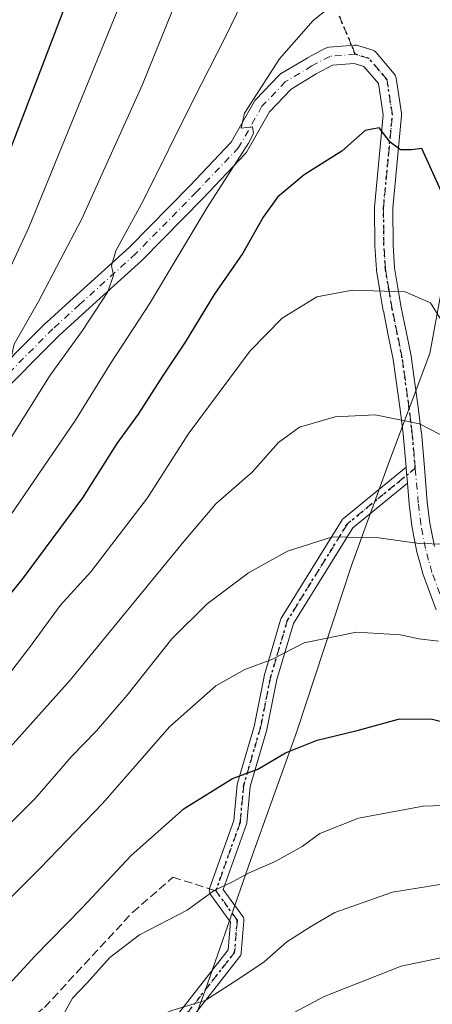
# Model space of a CAD drawing. Units: metres. Extents: x 603442 to 606871, y 4768543 to 4770909.
# Drawn here: x 604282 to 604363, y 4768656 to 4768850 of the extents above; entities that cross this region are included whole.
import ezdxf

# ---------------------------------------------------------------- set-up
doc = ezdxf.new("R2010")
doc.units = ezdxf.units.M
doc.header["$MEASUREMENT"] = 0
for name, pattern in [('DGN Style 3', [2.307223458686699, 1.648016756204785, -0.6592067024819142]), ('DGN Style 4', [2.6384748266838614, 1.318413404963828, -0.6592067024819142, 0.001648016756204785, -0.6592067024819142]), ('DGN Style 5', [1.1536117293433497, 0.4944050268614355, -0.6592067024819142])]:
    doc.linetypes.add(name, pattern=pattern)
for name, color, linetype, lineweight in [('Camino Cxs', 7, 'Continuous', 0), ('Camino eje', 30, 'DGN Style 4', 13), ('Curva de nivel maestra', 30, 'Continuous', 30), ('Curva de nivel normal', 30, 'Continuous', 0), ('Municipio', 91, 'Continuous', 13), ('Municipio CxS', 4, 'Continuous', 0), ('Pista no pavimentada Cxs', 111, 'Continuous', 0), ('Pista no pavimentada eje', 91, 'DGN Style 4', 0), ('Ruta', 7, 'DGN Style 5', 30), ('Senda', 7, 'DGN Style 3', 0), ('Senda no paivmentada conexión', 7, 'DGN Style 3', 0)]:
    doc.layers.add(name, color=color, linetype=linetype, lineweight=lineweight)

# ---------------------------------------------------------------- blocks, each defined once
blk = doc.blocks.new('*U10')
at = {"layer": 'Camino Cxs', "color": 7, "linetype": 'Continuous', "lineweight": 0}
blk.add_polyline3d([(604296.6155000003, 4768632.836300001, 788.1052999999956), (604322.8350999998, 4768666.397299999, 772.6799000000028), (604323.2917, 4768671.879100001, 768.5335999999952), (604319.3428999997, 4768677.308900001, 758.1002000000008), (604319.2682999996, 4768677.4235, 757.8187999999938), (604319.1725000005, 4768677.628900001, 757.8763999999939), (604319.1139000002, 4768677.847899999, 758.2949999999983), (604319.0941000005, 4768678.0735, 758.7217999999993), (604319.1139000002, 4768678.2993, 759.1407999999938), (604319.1697000006, 4768678.510500001, 759.5213999999978), (604323.9420999996, 4768691.883300001, 771.4122999999963), (604324.5887000002, 4768698.995300001, 762.1794999999984), (604324.6031, 4768699.1033, 762.1698000000034), (604324.6360999999, 4768699.2443, 762.1652999999933), (604327.9271, 4768710.433900001, 771.2936999999947), (604329.9001000002, 4768720.2993, 767.8405000000057), (604329.9276999999, 4768720.4111, 767.7445000000008), (604333.2351000002, 4768731.655900001, 764.3358000000007), (604333.2955, 4768731.8201, 764.1857000000019), (604333.3777000001, 4768731.9747, 764.0353000000032), (604345.284, 4768751.157099999, 750.4459000000061), (604345.3926999997, 4768751.3071, 750.0801000000066), (604345.5588999996, 4768751.472300001, 749.6382000000012), (604357.8923000004, 4768761.572699999, 753.5700999999973), (604357.9216999998, 4768761.2323, 753.4140000000043), (604358.1602999996, 4768758.431700001, 752.0592000000034), (604347.3790999996, 4768749.602499999, 751.9109000000027), (604335.6797000002, 4768730.7533, 763.9462999999961), (604332.4385000002, 4768719.7327, 766.926099999997), (604330.4653000003, 4768709.867500001, 769.9744999999967), (604330.4376999997, 4768709.7555, 769.9489000000032), (604327.1662999997, 4768698.632900001, 763.7771999999969), (604326.5165999997, 4768691.483700001, 769.1425000000019), (604326.5021000003, 4768691.375700001, 769.1045000000014), (604326.4463000001, 4768691.1645, 769.0558000000019), (604321.8491000002, 4768678.283100001, 758.4606000000058), (604325.6787999999, 4768673.017300001, 764.0197000000044), (604325.7533, 4768672.9027, 764.0561000000016), (604325.8488999996, 4768672.6973, 764.1542999999947), (604325.9074999997, 4768672.478499999, 764.2932000000002), (604325.9275000002, 4768672.252699999, 764.3989000000003), (604325.9228999997, 4768672.144900001, 764.469299999997), (604325.3938999996, 4768665.7949, 767.2035999999936), (604325.3646999998, 4768665.608700001, 767.1306000000042), (604325.3088999996, 4768665.428900001, 767.1083000000073), (604325.2276999997, 4768665.2589, 767.1349000000046), (604325.1228, 4768665.102499999, 767.2082999999984), (604298.6902999999, 4768631.2689, 786.5795000000071)], dxfattribs=at)

msp = doc.modelspace()

# ---------------------------------------------------------------- linework, layer by layer
at = {"layer": 'Camino Cxs', "color": 7, "linetype": 'Continuous', "lineweight": 0, "extrusion": (-0.9931816327824913, -0.1070000649017559, 0.04627343097852966), "elevation": -1110460.085765389, "flags": 128}
msp.add_lwpolyline([(-4676589.582416018, 52194.27816606417), (-4676589.240825281, 52194.12189867227), (-4676586.430780496, 52192.76564586929)], dxfattribs=at)
at = {"layer": 'Camino Cxs', "color": 7, "linetype": 'Continuous', "lineweight": 0}
for points in [[(604296.6155000003, 4768632.836300001, 788.1052999999956), (604322.8350999998, 4768666.397299999, 772.6799000000028), (604323.2917, 4768671.879100001, 768.5335999999952), (604319.3428999997, 4768677.308900001, 758.1002000000008), (604319.2682999996, 4768677.4235, 757.8187999999938), (604319.1725000005, 4768677.628900001, 757.8763999999939), (604319.1139000002, 4768677.847899999, 758.2949999999983), (604319.0941000005, 4768678.0735, 758.7217999999993), (604319.1139000002, 4768678.2993, 759.1407999999938), (604319.1697000006, 4768678.510500001, 759.5213999999978), (604323.9420999996, 4768691.883300001, 771.4122999999963), (604324.5887000002, 4768698.995300001, 762.1794999999984), (604324.6031, 4768699.1033, 762.1698000000034), (604324.6360999999, 4768699.2443, 762.1652999999933), (604327.9271, 4768710.433900001, 771.2936999999947), (604329.9001000002, 4768720.2993, 767.8405000000057), (604329.9276999999, 4768720.4111, 767.7445000000008), (604333.2351000002, 4768731.655900001, 764.3358000000007), (604333.2955, 4768731.8201, 764.1857000000019), (604333.3777000001, 4768731.9747, 764.0353000000032), (604345.284, 4768751.157099999, 750.4459000000061), (604345.3926999997, 4768751.3071, 750.0801000000066), (604345.5588999996, 4768751.472300001, 749.6382000000012), (604357.8923000004, 4768761.572699999, 753.5700999999973)], [(604358.1602999996, 4768758.431700001, 752.0592000000034), (604347.3790999996, 4768749.602499999, 751.9109000000027), (604335.6797000002, 4768730.7533, 763.9462999999961), (604332.4385000002, 4768719.7327, 766.926099999997), (604330.4653000003, 4768709.867500001, 769.9744999999967), (604330.4376999997, 4768709.7555, 769.9489000000032), (604327.1662999997, 4768698.632900001, 763.7771999999969), (604326.5165999997, 4768691.483700001, 769.1425000000019), (604326.5021000003, 4768691.375700001, 769.1045000000014), (604326.4463000001, 4768691.1645, 769.0558000000019), (604321.8491000002, 4768678.283100001, 758.4606000000058), (604325.6787999999, 4768673.017300001, 764.0197000000044), (604325.7533, 4768672.9027, 764.0561000000016), (604325.8488999996, 4768672.6973, 764.1542999999947), (604325.9074999997, 4768672.478499999, 764.2932000000002), (604325.9275000002, 4768672.252699999, 764.3989000000003), (604325.9228999997, 4768672.144900001, 764.469299999997), (604325.3938999996, 4768665.7949, 767.2035999999936), (604325.3646999998, 4768665.608700001, 767.1306000000042), (604325.3088999996, 4768665.428900001, 767.1083000000073), (604325.2276999997, 4768665.2589, 767.1349000000046), (604325.1228, 4768665.102499999, 767.2082999999984), (604298.6902999999, 4768631.2689, 786.5795000000071)]]:
    msp.add_polyline3d(points, dxfattribs=at)
at = {"layer": 'Camino eje', "color": 30, "linetype": 'DGN Style 4', "lineweight": 13}
for points in [[(604359.7150999998, 4768761.3851, 751.1744000000036), (604346.3885000005, 4768750.4714, 750.9143999999943), (604334.4822000006, 4768731.289000001, 764.0930999999982), (604331.1749, 4768720.044199999, 767.3513999999996), (604329.1904999996, 4768710.122300001, 770.6346000000049), (604325.8832, 4768698.877499999, 762.9649999999965), (604325.2218000004, 4768691.601399999, 770.290399999998), (604320.3941000003, 4768678.0735, 758.4532000000036)], [(604320.3941000003, 4768678.0735, 758.4532000000036), (604324.6272999998, 4768672.252699999, 766.2537000000011), (604324.0982999997, 4768665.9027, 769.7324999999983), (604297.6398999998, 4768632.035900001, 787.7957000000025), (604281.7648999998, 4768608.752499999, 772.1781000000047), (604269.6760999998, 4768587.188899999, 791.4924000000028)]]:
    msp.add_polyline3d(points, dxfattribs=at)
at = {"layer": 'Curva de nivel maestra', "color": 30, "linetype": 'Continuous', "lineweight": 30, "flags": 128}
for points, elevation in [([(604296.54, 4768867.880100001), (604275.6699999999, 4768813.540100001)], 700), ([(604370.3600000005, 4768803.840100001), (604361, 4768824.4301), (604358.9699999997, 4768824.120100001), (604356.79, 4768824.1601), (604354.7400000002, 4768825.670100001), (604352.5999999996, 4768828.450099999), (604349.8399999999, 4768827.9301), (604345.2400000002, 4768823.840100001), (604337.7999999998, 4768819.1801), (604332.5800000001, 4768814.8101), (604329.7300000006, 4768810.880100001), (604325.7400000002, 4768803.780099999), (604320.0599999996, 4768795.620100001), (604314.3399999999, 4768786.200099999), (604309.8399999999, 4768779.520099999), (604305.0499999998, 4768772.040100001), (604300.8899999997, 4768766.210100001), (604294.0700000003, 4768755.540100001), (604282.4100000003, 4768739.7401), (604276.1699999999, 4768732.090100001)], 725), ([(604191.5557000004, 4768554.137499999), (604192.8399999999, 4768555.9001), (604203.2199999997, 4768570.890100001), (604210.75, 4768580.550100001), (604219.7699999996, 4768592.340100001), (604229.0800000001, 4768603.4801), (604241.7400000002, 4768618.720100001), (604252.3799999999, 4768629.9801), (604256.1200000001, 4768635.220100001), (604261.2800000003, 4768641.220100001), (604274.5999999996, 4768654.200099999), (604284.6399999997, 4768665.0801), (604294.0300000003, 4768674.670100001), (604303.6600000003, 4768685.020099999), (604314.1100000005, 4768694.3101), (604323.6799999997, 4768700.190099999), (604328.6799999997, 4768702.0601), (604334.0999999996, 4768705.220100001), (604340.3899999997, 4768707.780099999), (604348.2599999999, 4768709.670100001), (604356.3899999997, 4768711.9101), (604362.79, 4768711.950099999), (604372.9699999997, 4768709.470100001)], 750)]:
    msp.add_lwpolyline(points, dxfattribs=dict(at, elevation=elevation))
at = {"layer": 'Curva de nivel normal', "color": 30, "linetype": 'Continuous', "lineweight": 0, "flags": 128}
for points, elevation in [([(604276.2100000001, 4768793.210000001), (604283.4900000002, 4768808.810000001), (604312.0599999996, 4768878.74)], 705), ([(604181.3399999999, 4768652.640000001), (604197.4800000006, 4768670.800000001), (604212.2999999998, 4768685.140000001), (604216.7199999997, 4768688.220000001), (604222.3399999999, 4768694.33), (604227.7800000003, 4768699.01), (604234.1299999999, 4768708.76), (604248.3099999996, 4768725.380000001), (604264.1299999999, 4768744.689999999), (604278.7400000002, 4768765.34), (604287.7400000002, 4768779.680000001), (604294.0700000003, 4768788.51), (604299.1200000001, 4768796.109999999), (604300.2100000001, 4768799.42), (604299.7999999998, 4768801.26), (604300.6399999997, 4768804.210000001), (604306.0899999999, 4768814.210000001), (604316.0499999998, 4768834.189999999), (604322.1900000004, 4768846.119999999), (604327.9400000004, 4768858.100000001)], 715), ([(604274.4000000004, 4768744.100000001), (604292.7400000002, 4768770.83), (604299.7599999999, 4768782.230000001), (604307.3099999996, 4768793.76), (604318.6699999999, 4768812.76), (604326.8399999999, 4768825.430000001), (604327.8099999996, 4768827.33), (604327.5999999996, 4768828.680000001), (604325.3799999999, 4768828.439999999), (604326.0599999996, 4768831.350000001), (604332.9199999999, 4768842.08), (604339.5899999999, 4768849.619999999), (604343.7300000006, 4768852.890000001)], 720), ([(604169.3899999997, 4768652.850000001), (604176.9000000004, 4768662.289999999), (604184.4400000004, 4768670.310000001), (604196.2699999996, 4768681.66), (604208.4000000004, 4768692.58), (604214.4000000004, 4768698.640000001), (604219.4000000004, 4768703.369999999), (604222.3799999999, 4768708.02), (604228.8899999997, 4768716.33), (604245.4299999997, 4768735.119999999), (604255.6699999999, 4768747.92), (604262.7800000003, 4768757.060000001), (604271.6799999997, 4768769.699999999), (604277.75, 4768777.17), (604279.5599999996, 4768781.100000001), (604280.5899999999, 4768785.83), (604285.4400000004, 4768794.210000001), (604293.9800000006, 4768810.539999999), (604305.9400000004, 4768837.029999999), (604311.9000000004, 4768851.810000001)], 710), ([(604217.6200000001, 4768650.220000001), (604225.5899999999, 4768659.550000001), (604233.6500000004, 4768668.380000001), (604238.2000000002, 4768673.850000001), (604243.7000000002, 4768679.380000001), (604253.9400000004, 4768691.310000001), (604259.9500000002, 4768697.92), (604264.0700000003, 4768702.869999999), (604268.8799999999, 4768707.850000001), (604276.6200000001, 4768716.980000001), (604283.8700000001, 4768726.279999999), (604289.7199999997, 4768734.279999999), (604295.7300000006, 4768740.939999999), (604306.9299999997, 4768755.529999999), (604314.9000000004, 4768768.07), (604327.1699999999, 4768784.539999999), (604333.5, 4768790.970000001), (604340.29, 4768795.140000001), (604347.3700000001, 4768796.460000001), (604357.7300000006, 4768796.119999999), (604362.7199999997, 4768793.980000001), (604368.3700000001, 4768784.880000001)], 730), ([(604231.6200000001, 4768652.640000001), (604235.9299999997, 4768657.59), (604242.54, 4768664.640000001), (604250.7999999998, 4768673.99), (604256.3399999999, 4768679.890000001), (604261.5899999999, 4768686.550000001), (604267.1500000004, 4768691.9), (604273.2999999998, 4768698.609999999), (604278.1600000003, 4768704.52), (604291.6799999997, 4768719.550000001), (604314.0700000003, 4768746.91), (604320.4000000004, 4768754.32), (604327.5700000003, 4768760.59), (604332.75, 4768766.460000001), (604336.9000000004, 4768769.449999999), (604343.9199999999, 4768771.51), (604351.8200000003, 4768771.859999999), (604360.5800000001, 4768770.130000001), (604364.5999999996, 4768768.029999999)], 735), ([(604244.1200000001, 4768651.220000001), (604251.5199999996, 4768659.84), (604259.3700000001, 4768668.57), (604264.8600000005, 4768676.02), (604268.0199999996, 4768680.77), (604273.6600000003, 4768685.25), (604284.7400000002, 4768696.230000001), (604291.9400000004, 4768704.550000001), (604296.8600000005, 4768709.560000001), (604302.9199999999, 4768716.600000001), (604311.6900000004, 4768727.74), (604318.6699999999, 4768734.619999999), (604326.8600000005, 4768740.710000001), (604334.4900000002, 4768745.02), (604343.4100000003, 4768747.869999999), (604352.5199999996, 4768747.67), (604360.5, 4768746.539999999), (604365.5599999996, 4768746.359999999)], 740), ([(604364.3200000003, 4768727.26), (604360.3899999997, 4768727.74), (604356.7999999998, 4768728.49), (604348.1399999997, 4768729.050000001), (604337.8200000003, 4768726.949999999), (604331.4500000002, 4768723.65), (604326.1299999999, 4768721.65), (604320.3899999997, 4768718.470000001), (604311.2300000006, 4768710.380000001), (604298.0700000003, 4768695.310000001), (604285.7100000001, 4768682.439999999), (604279.0099999999, 4768675.789999999), (604271.6100000005, 4768666.890000001), (604267.0800000001, 4768661.91), (604258.7599999999, 4768652.33)], 745), ([(604371.0800000001, 4768695.039999999), (604361.25, 4768694.75), (604348.5, 4768692.34), (604340.9199999999, 4768689.369999999), (604337.3899999997, 4768686.779999999), (604332.1200000001, 4768683.810000001), (604326.9800000006, 4768681.609999999), (604323.7999999998, 4768679.880000001), (604320.0700000003, 4768678.140000001), (604314.7400000002, 4768674.25), (604305.3099999996, 4768669.380000001), (604299.4800000006, 4768664.880000001), (604295.0300000003, 4768659.890000001), (604292.1500000004, 4768656.890000001), (604289.9900000002, 4768653.100000001)], 755), ([(604369.8200000003, 4768680.130000001), (604355.25, 4768677.76), (604343.8399999999, 4768673.779999999), (604339.25, 4768671.08), (604334.3600000005, 4768667.980000001), (604329.9400000004, 4768664.02), (604324.9400000004, 4768660.699999999), (604318.29, 4768656.439999999), (604311.7400000002, 4768654.42), (604304.04, 4768651.33), (604294.9299999997, 4768643.980000001), (604283.04, 4768631.730000001), (604274.8399999999, 4768622.52), (604270.4900000002, 4768618.779999999), (604266.1799999997, 4768614.460000001), (604262.1699999999, 4768609.869999999), (604256.8200000003, 4768604.640000001), (604245.1699999999, 4768591.180000001), (604236.9400000004, 4768582.119999999), (604233.1399999997, 4768577.26), (604226.6200000001, 4768569.289999999), (604215.1339999996, 4768554.500399999)], 760), ([(604370.4000000004, 4768666.02), (604356.9299999997, 4768663.210000001), (604341.7300000006, 4768657.230000001), (604332.7300000006, 4768652.42), (604327.7400000002, 4768648.77), (604321.7000000002, 4768644.859999999), (604314.2699999996, 4768639.350000001), (604307.4699999997, 4768633.699999999), (604299.3200000003, 4768627.52), (604292.6299999999, 4768622.630000001), (604285.4800000006, 4768619.210000001), (604281.79, 4768616.060000001), (604276.7400000002, 4768611.140000001), (604266.7400000002, 4768600.350000001), (604258.0700000003, 4768591.609999999), (604249.7400000002, 4768581.789999999), (604241.4000000004, 4768573.5), (604232.0800000001, 4768561.279999999), (604227.1742000004, 4768554.685799999)], 765)]:
    msp.add_lwpolyline(points, dxfattribs=dict(at, elevation=elevation))
at = {"layer": 'Municipio', "color": 91, "linetype": 'Continuous', "lineweight": 13, "flags": 128}
msp.add_lwpolyline([(604403.5509999985, 4769056.584000003), (604400.9369999982, 4769041.375000001), (604396.4069999997, 4769004.232000003), (604391.9270000004, 4768976.494000002), (604388.436999999, 4768952.195000002), (604384.3079999994, 4768928.273000001), (604380.2259999982, 4768898.376999998), (604375.4059999991, 4768865.680000001), (604372.5109999985, 4768846.342000003), (604368.034, 4768818.348999998), (604364.9049999994, 4768796.467000003), (604362.5900000001, 4768783.996000002), (604354.6249999999, 4768762.836999999), (604347.1659999999, 4768742.192000002), (604336.371, 4768709.447000002), (604327.2949999982, 4768684.214000001), (604318.2249999979, 4768658.218), (604309.7649999998, 4768635.530999998), (604302.196999999, 4768612.598), (604292.2439999996, 4768585.705999999), (604282.4309999985, 4768557.290000001), (604281.8956407383, 4768555.528497678)], dxfattribs=at)
msp.add_lwpolyline([(604403.5509999985, 4769056.584000003), (604400.9369999982, 4769041.375000001), (604396.4069999997, 4769004.232000003), (604391.9270000004, 4768976.494000002), (604388.436999999, 4768952.195000002), (604384.3079999994, 4768928.273000001), (604380.2259999982, 4768898.376999998), (604375.4059999991, 4768865.680000001), (604372.5109999985, 4768846.342000003), (604368.034, 4768818.348999998), (604364.9049999994, 4768796.467000003), (604362.5900000001, 4768783.996000002), (604354.6249999999, 4768762.836999999), (604347.1659999999, 4768742.192000002), (604336.371, 4768709.447000002), (604327.2949999982, 4768684.214000001), (604318.2249999979, 4768658.218), (604309.7649999998, 4768635.530999998), (604302.196999999, 4768612.598), (604292.2439999996, 4768585.705999999), (604282.4309999985, 4768557.290000001), (604281.8956407383, 4768555.528497678)], dxfattribs=at)
at = {"layer": 'Municipio CxS', "color": 4, "linetype": 'Continuous', "lineweight": 0, "flags": 128}
for points in [[(604403.5509999993, 4769056.584000002), (604400.936999999, 4769041.375), (604396.4070000005, 4769004.232000002), (604391.9270000012, 4768976.494000001), (604388.4369999998, 4768952.195000002), (604384.3080000002, 4768928.273), (604380.225999999, 4768898.376999999), (604375.4060000001, 4768865.680000001), (604372.5109999992, 4768846.342000001), (604368.0340000008, 4768818.348999999), (604364.9050000003, 4768796.467000001), (604362.5900000008, 4768783.996), (604354.6250000007, 4768762.836999998), (604347.1660000007, 4768742.192000001), (604336.3710000009, 4768709.447000002), (604327.2949999989, 4768684.214000001), (604318.2249999986, 4768658.217999999), (604309.7650000006, 4768635.530999999), (604302.1969999998, 4768612.597999999), (604292.2440000003, 4768585.706), (604282.4309999993, 4768557.29), (604281.8956407392, 4768555.528497678), (603478.1000007931, 4768543.149982278)], [(605271.5969340343, 4768570.769974606), (604787.4778738437, 4768563.314535471), (604281.8956407392, 4768555.528497678), (604282.4309999993, 4768557.29), (604292.2440000003, 4768585.706), (604302.1969999998, 4768612.597999999), (604309.7650000006, 4768635.530999999), (604318.2249999986, 4768658.217999999), (604327.2949999989, 4768684.214000001), (604336.3710000009, 4768709.447000002), (604347.1660000007, 4768742.192000001), (604354.6250000007, 4768762.836999998), (604362.5900000008, 4768783.996), (604364.9050000003, 4768796.467000001), (604368.0340000008, 4768818.348999999), (604372.5109999992, 4768846.342000001), (604375.4060000001, 4768865.680000001), (604380.225999999, 4768898.376999999), (604384.3080000002, 4768928.273), (604388.4369999998, 4768952.195000002), (604391.9270000012, 4768976.494000001), (604396.4070000005, 4769004.232000002), (604400.936999999, 4769041.375), (604403.5509999993, 4769056.584000002)]]:
    msp.add_lwpolyline(points, dxfattribs=at)
at = {"layer": 'Pista no pavimentada Cxs', "color": 111, "linetype": 'Continuous', "lineweight": 0, "extrusion": (-0.9931816327824913, -0.1070000649017559, 0.04627343097852966), "elevation": -1110460.085765389, "flags": 128}
msp.add_lwpolyline([(-4676589.582416018, 52194.27816606417), (-4676589.240825281, 52194.12189867227), (-4676586.430780496, 52192.76564586929)], dxfattribs=at)
at = {"layer": 'Pista no pavimentada Cxs', "color": 111, "linetype": 'Continuous', "lineweight": 0}
for points in [[(604261.1120999996, 4768764.190099999, 728.7391000000061), (604286.9994999999, 4768790.131100001, 725.7926000000007), (604287.0620999997, 4768790.1907, 725.8904999999941), (604292.3076999999, 4768794.9641, 728.2225000000036), (604303.3537, 4768804.9681, 732.0540000000037), (604315.2269000001, 4768817.049699999, 732.7027999999991), (604323.4276999999, 4768825.660700001, 735.0997999999963), (604327.9228999997, 4768833.629100001, 720.9337999999989), (604328.1074999999, 4768833.894099999, 721.0584999999992), (604328.1854999998, 4768833.981100001, 721.114400000006), (604332.7861000003, 4768838.791099999, 728.1515000000073), (604332.9299, 4768838.9257, 728.5344000000041), (604333.1608999996, 4768839.090299999, 729.0157999999938), (604338.4018999999, 4768842.2347, 730.9015000000073), (604338.4726999998, 4768842.274499999, 730.8369999999995), (604342.0279000001, 4768844.1567, 729.2241000000067), (604342.2489, 4768844.255100001, 729.0510000000068), (604342.4811000006, 4768844.3233, 728.8392000000022), (604342.7204999998, 4768844.3595, 728.9253999999929), (604347.7395000001, 4768844.7777, 731.5265999999974), (604347.8888999998, 4768844.7839, 731.623900000006), (604348.2015000005, 4768844.7565, 731.7667999999976), (604348.4183, 4768844.704299999, 731.8132000000041), (604351.1369000003, 4768843.867900001, 731.8187000000034), (604351.3749000002, 4768843.775699999, 731.7565000000033), (604351.5975000003, 4768843.650900001, 731.6187000000064), (604351.8003000002, 4768843.4955, 731.4054999999935), (604351.9791000001, 4768843.313300001, 731.1214000000036), (604355.5377000002, 4768839.126499999, 732.8828000000068), (604355.6841000002, 4768838.926700001, 733.0188000000054), (604355.8019000003, 4768838.708699999, 733.1820000000008), (604355.8882999998, 4768838.476500001, 733.3714000000036), (604355.9423000002, 4768838.2347, 733.584799999997), (604356.9879000002, 4768831.333699999, 729.4771000000038), (604357.0081000002, 4768831.064099999, 729.5121999999974), (604357.0000999998, 4768830.8935, 729.5494000000036), (604355.2600999996, 4768812.611099999, 728.121499999994), (604355.3394999999, 4768805.3431, 740.030700000003), (604355.6303000003, 4768800.854699999, 743.4882000000072), (604356.2947000006, 4768796.9475, 741.0915999999997), (604356.9599000001, 4768793.0505, 745.9649000000064), (604357.9243000001, 4768788.292300001, 749.0286999999954), (604358.8945000004, 4768783.491699999, 749.4695000000065), (604358.9029000001, 4768783.447699999, 749.4723999999987), (604358.9127000002, 4768783.3851, 749.4762999999948), (604360.3098999998, 4768773.4191, 752.0803000000016), (604360.9068999998, 4768768.5229, 753.6377000000067), (604360.9134999998, 4768768.4593, 753.652900000001), (604361.5087000001, 4768761.538100001, 748.9891000000061), (604362.0954999998, 4768754.6545, 745.8378999999986), (604362.6142999995, 4768750.548699999, 747.0455999999978), (604363.4763000002, 4768745.936699999, 749.607600000003)], [(604261.1120999996, 4768764.190099999, 728.7391000000061), (604286.9994999999, 4768790.131100001, 725.7926000000007), (604287.0620999997, 4768790.1907, 725.8904999999941), (604292.3076999999, 4768794.9641, 728.2225000000036), (604303.3537, 4768804.9681, 732.0540000000037), (604315.2269000001, 4768817.049699999, 732.7027999999991), (604323.4276999999, 4768825.660700001, 735.0997999999963), (604327.9228999997, 4768833.629100001, 720.9337999999989), (604328.1074999999, 4768833.894099999, 721.0584999999992), (604328.1854999998, 4768833.981100001, 721.114400000006), (604332.7861000003, 4768838.791099999, 728.1515000000073), (604332.9299, 4768838.9257, 728.5344000000041), (604333.1608999996, 4768839.090299999, 729.0157999999938), (604338.4018999999, 4768842.2347, 730.9015000000073), (604338.4726999998, 4768842.274499999, 730.8369999999995), (604342.0279000001, 4768844.1567, 729.2241000000067), (604342.2489, 4768844.255100001, 729.0510000000068), (604342.4811000006, 4768844.3233, 728.8392000000022), (604342.7204999998, 4768844.3595, 728.9253999999929), (604347.7395000001, 4768844.7777, 731.5265999999974), (604347.8888999998, 4768844.7839, 731.623900000006), (604348.2015000005, 4768844.7565, 731.7667999999976), (604348.4183, 4768844.704299999, 731.8132000000041), (604351.1369000003, 4768843.867900001, 731.8187000000034), (604351.3749000002, 4768843.775699999, 731.7565000000033), (604351.5975000003, 4768843.650900001, 731.6187000000064), (604351.8003000002, 4768843.4955, 731.4054999999935), (604351.9791000001, 4768843.313300001, 731.1214000000036), (604355.5377000002, 4768839.126499999, 732.8828000000068), (604355.6841000002, 4768838.926700001, 733.0188000000054), (604355.8019000003, 4768838.708699999, 733.1820000000008), (604355.8882999998, 4768838.476500001, 733.3714000000036), (604355.9423000002, 4768838.2347, 733.584799999997), (604356.9879000002, 4768831.333699999, 729.4771000000038), (604357.0081000002, 4768831.064099999, 729.5121999999974), (604357.0000999998, 4768830.8935, 729.5494000000036), (604355.2600999996, 4768812.611099999, 728.121499999994), (604355.3394999999, 4768805.3431, 740.030700000003), (604355.6303000003, 4768800.854699999, 743.4882000000072), (604356.2947000006, 4768796.9475, 741.0915999999997), (604356.9599000001, 4768793.0505, 745.9649000000064), (604357.9243000001, 4768788.292300001, 749.0286999999954), (604358.8945000004, 4768783.491699999, 749.4695000000065), (604358.9029000001, 4768783.447699999, 749.4723999999987), (604358.9127000002, 4768783.3851, 749.4762999999948), (604360.3098999998, 4768773.4191, 752.0803000000016), (604360.9068999998, 4768768.5229, 753.6377000000067), (604360.9134999998, 4768768.4593, 753.652900000001), (604361.5087000001, 4768761.538100001, 748.9891000000061), (604362.0954999998, 4768754.6545, 745.8378999999986), (604362.6142999995, 4768750.548699999, 747.0455999999978), (604363.4763000002, 4768745.936699999, 749.607600000003)], [(604363.8547, 4768733.418299999, 752.9011000000029), (604361.3117000004, 4768740.201500001, 755.8310999999959), (604361.2635000005, 4768740.3521, 755.7845999999992), (604360.6083000004, 4768742.758099999, 755.4611000000006), (604359.9829000002, 4768745.064099999, 754.8996000000043), (604359.9506999999, 4768745.204299999, 754.8709999999992), (604359.0641000001, 4768749.9485, 753.2431000000071), (604359.0493000001, 4768750.044500001, 753.1910000000062), (604358.5192999998, 4768754.239499999, 751.747199999998), (604358.5116999998, 4768754.312100001, 751.7453999999999), (604358.1602999996, 4768758.431700001, 752.0592000000034), (604357.9216999998, 4768761.2323, 753.4140000000043), (604357.8923000004, 4768761.572699999, 753.5700999999973), (604357.3295, 4768768.119100001, 755.1876999999951), (604356.7402999997, 4768772.951300001, 751.5849000000018), (604355.3551000003, 4768782.831700001, 745.6972999999998), (604354.3958999999, 4768787.5781, 748.0945999999968), (604353.4260999998, 4768792.362500001, 747.9609000000055), (604353.4167, 4768792.412500001, 747.967499999999), (604352.7456999999, 4768796.342900001, 746.5296999999993), (604352.0657000003, 4768800.343499999, 744.8463999999949), (604352.0438999999, 4768800.528700001, 744.7421000000032), (604351.7439000001, 4768805.158700001, 738.3159000000014), (604351.7402999997, 4768805.2555, 738.1227999999975), (604351.6593000004, 4768812.677100001, 729.2970999999961), (604351.6672999999, 4768812.8573, 729.6398999999948), (604353.3953, 4768831.013699999, 731.9486000000034), (604352.4594999999, 4768837.189300001, 736.5029000000069), (604349.5762999998, 4768840.581499999, 732.6254999999946), (604347.6919, 4768841.1613, 731.4106000000029), (604343.3866999998, 4768840.8027, 730.8196999999927), (604340.1996999999, 4768839.115499999, 732.657600000006), (604335.2204999998, 4768836.127699999, 729.1601999999984), (604330.9430999998, 4768831.655900001, 725.1201000000001), (604326.4489000002, 4768823.689099999, 739.1613000000071), (604326.2642999999, 4768823.4243, 739.6753999999929), (604326.1891000001, 4768823.340100001, 739.8306000000011), (604317.8142999997, 4768814.546700001, 733.2731000000058), (604305.8847000003, 4768802.407500001, 733.717499999999), (604305.8091000002, 4768802.335100001, 733.6671000000061), (604294.7273000004, 4768792.298699999, 730.0185000000056), (604289.5173000004, 4768787.557499999, 722.8245000000024), (604263.6325000003, 4768761.619100001, 729.4545999999973)], [(604357.8923000004, 4768761.572699999, 753.5700999999973), (604357.3295, 4768768.119100001, 755.1876999999951), (604356.7402999997, 4768772.951300001, 751.5849000000018), (604355.3551000003, 4768782.831700001, 745.6972999999998), (604354.3958999999, 4768787.5781, 748.0945999999968), (604353.4260999998, 4768792.362500001, 747.9609000000055), (604353.4167, 4768792.412500001, 747.967499999999), (604352.7456999999, 4768796.342900001, 746.5296999999993), (604352.0657000003, 4768800.343499999, 744.8463999999949), (604352.0438999999, 4768800.528700001, 744.7421000000032), (604351.7439000001, 4768805.158700001, 738.3159000000014), (604351.7402999997, 4768805.2555, 738.1227999999975), (604351.6593000004, 4768812.677100001, 729.2970999999961), (604351.6672999999, 4768812.8573, 729.6398999999948), (604353.3953, 4768831.013699999, 731.9486000000034), (604352.4594999999, 4768837.189300001, 736.5029000000069), (604349.5762999998, 4768840.581499999, 732.6254999999946), (604347.6919, 4768841.1613, 731.4106000000029), (604343.3866999998, 4768840.8027, 730.8196999999927), (604340.1996999999, 4768839.115499999, 732.657600000006), (604335.2204999998, 4768836.127699999, 729.1601999999984), (604330.9430999998, 4768831.655900001, 725.1201000000001), (604326.4489000002, 4768823.689099999, 739.1613000000071), (604326.2642999999, 4768823.4243, 739.6753999999929), (604326.1891000001, 4768823.340100001, 739.8306000000011), (604317.8142999997, 4768814.546700001, 733.2731000000058), (604305.8847000003, 4768802.407500001, 733.717499999999), (604305.8091000002, 4768802.335100001, 733.6671000000061), (604294.7273000004, 4768792.298699999, 730.0185000000056), (604289.5173000004, 4768787.557499999, 722.8245000000024), (604263.6325000003, 4768761.619100001, 729.4545999999973)], [(604363.8547, 4768733.418299999, 752.9011000000029), (604361.3117000004, 4768740.201500001, 755.8310999999959), (604361.2635000005, 4768740.3521, 755.7845999999992), (604360.6083000004, 4768742.758099999, 755.4611000000006), (604359.9829000002, 4768745.064099999, 754.8996000000043), (604359.9506999999, 4768745.204299999, 754.8709999999992), (604359.0641000001, 4768749.9485, 753.2431000000071), (604359.0493000001, 4768750.044500001, 753.1910000000062), (604358.5192999998, 4768754.239499999, 751.747199999998), (604358.5116999998, 4768754.312100001, 751.7453999999999), (604358.1602999996, 4768758.431700001, 752.0592000000034)]]:
    msp.add_polyline3d(points, dxfattribs=at)
at = {"layer": 'Pista no pavimentada eje', "color": 91, "linetype": 'DGN Style 4', "lineweight": 0}
for points in [[(604347.8888999998, 4768842.983899999, 728.950100000002), (604342.8700000001, 4768842.5657, 727.8193000000028), (604339.3148999996, 4768840.683599999, 731.358600000007), (604334.0869000005, 4768837.546800001, 727.4403000000021), (604329.4862000003, 4768832.737000001, 722.1356999999989), (604324.8855, 4768824.581300001, 737.0679999999993), (604316.5207000002, 4768815.7982, 732.9263999999966), (604304.6008000001, 4768803.6691, 732.943499999994), (604293.5174000004, 4768793.631300001, 728.8739999999963), (604288.2736000001, 4768788.8595, 723.6913000000059), (604262.3583000004, 4768762.890500001, 730.1021999999939), (604242.0734999999, 4768744.278700001, 717.8785000000062), (604232.6630999995, 4768734.8682, 719.4637999999978)], [(604359.7150999998, 4768761.3851, 751.1744000000036), (604359.1201, 4768768.3051, 754.4241000000038), (604358.5251000002, 4768773.1851, 752.1423999999971), (604357.1300999997, 4768783.1351, 748.669399999999), (604356.1601, 4768787.9351, 748.819399999993), (604355.1901000004, 4768792.720100001, 747.1499999999943), (604354.5201000003, 4768796.645099999, 743.9465000000056), (604353.8400999998, 4768800.645099999, 744.1814000000013), (604353.5401, 4768805.2751, 738.983699999997), (604353.4592000004, 4768812.686799999, 728.5625), (604355.2081000004, 4768831.063999999, 730.75), (604354.1624999996, 4768837.965, 734.9462999999961), (604350.6074999999, 4768842.147500001, 729.7121000000043), (604347.8888999998, 4768842.983899999, 728.950100000002)], [(604365.5401, 4768734.050100001, 756.4912999999942), (604363.0000999998, 4768740.825099999, 755.1416999999929), (604362.3450999996, 4768743.2301, 753.3148999999976), (604361.7200999996, 4768745.5351, 752.2194000000018), (604360.8350999998, 4768750.270099999, 750.0815000000002), (604360.3051000005, 4768754.465100001, 748.7967999999966), (604359.7150999998, 4768761.3851, 751.1744000000036)]]:
    msp.add_polyline3d(points, dxfattribs=at)
at = {"layer": 'Ruta', "color": 7, "linetype": 'DGN Style 5', "lineweight": 30}
msp.add_polyline3d([(604297.6398999998, 4768632.035900001, 787.7957000000025), (604324.0982999997, 4768665.9027, 769.7324999999983), (604324.6272999998, 4768672.252699999, 766.2537000000011), (604320.3941000003, 4768678.0735, 758.4532000000036), (604325.2218000004, 4768691.601399999, 770.290399999998), (604325.8832, 4768698.877499999, 762.9649999999965), (604329.1904999996, 4768710.122300001, 770.6346000000049), (604331.1749, 4768720.044199999, 767.3513999999996), (604334.4822000006, 4768731.289000001, 764.0930999999982), (604346.3885000005, 4768750.4714, 750.9143999999943), (604359.7150999998, 4768761.3851, 751.1744000000036), (604359.1201, 4768768.3051, 754.4241000000038), (604358.5251000002, 4768773.1851, 752.1423999999971), (604357.1300999997, 4768783.1351, 748.669399999999), (604356.1601, 4768787.9351, 748.819399999993), (604355.1901000004, 4768792.720100001, 747.1499999999943), (604354.5201000003, 4768796.645099999, 743.9465000000056), (604353.8400999998, 4768800.645099999, 744.1814000000013), (604353.5401, 4768805.2751, 738.983699999997), (604353.4592000004, 4768812.686799999, 728.5625), (604355.2081000004, 4768831.063999999, 730.75), (604354.1624999996, 4768837.965, 734.9462999999961), (604350.6074999999, 4768842.147500001, 729.7121000000043), (604347.8888999998, 4768842.983899999, 728.950100000002), (604347.1616000002, 4768844.729499999, 731.1631000000052), (604344.7521000003, 4768850.5123, 736.8479999999981)], dxfattribs=at)
at = {"layer": 'Senda', "color": 7, "linetype": 'DGN Style 3', "lineweight": 0}
for points in [[(604347.1616000002, 4768844.729499999, 731.1631000000052), (604344.7521000003, 4768850.5123, 736.8479999999981)], [(604195.8775000004, 4768554.2038, 755.6100000000006), (604203.4589000001, 4768560.908500001, 757.3773999999976), (604222.8613, 4768587.158700001, 767.0166000000027), (604254.0571, 4768624.4417, 772.9563999999956), (604274.2204999998, 4768644.985300001, 765.3365000000049), (604286.5846999995, 4768655.0669, 767.5368000000017), (604303.9899000004, 4768673.840100001, 766.876099999994), (604311.9272999996, 4768680.7193, 766.0708000000013), (604319.1563999997, 4768678.460300001, 759.4312999999966)]]:
    msp.add_polyline3d(points, dxfattribs=at)
at = {"layer": 'Senda no paivmentada conexión', "color": 7, "linetype": 'DGN Style 3', "lineweight": 0, "extrusion": (0.2923888969787728, -0.7017655147817595, 0.6496413588947587), "elevation": -3169431.382749514, "flags": 128}
msp.add_lwpolyline([(2391962.124092927, 2709302.901896676), (2391962.124092927, 2709305.812816401)], dxfattribs=at)
at = {"layer": 'Senda no paivmentada conexión', "color": 7, "linetype": 'DGN Style 3', "lineweight": 0, "extrusion": (0.574770871059738, -0.1796246047335948, 0.798356716734775), "elevation": -508620.6385316277, "flags": 128}
msp.add_lwpolyline([(4731849.73357674, 675573.550523195), (4731849.73357674, 675571.9262710158)], dxfattribs=at)

# ---------------------------------------------------------------- block references
at = {"layer": 'Camino Cxs', "color": 7, "linetype": 'Continuous', "lineweight": 0}
msp.add_blockref('*U10', (0, 0), dxfattribs=at)

doc.saveas('drawing.dxf')
